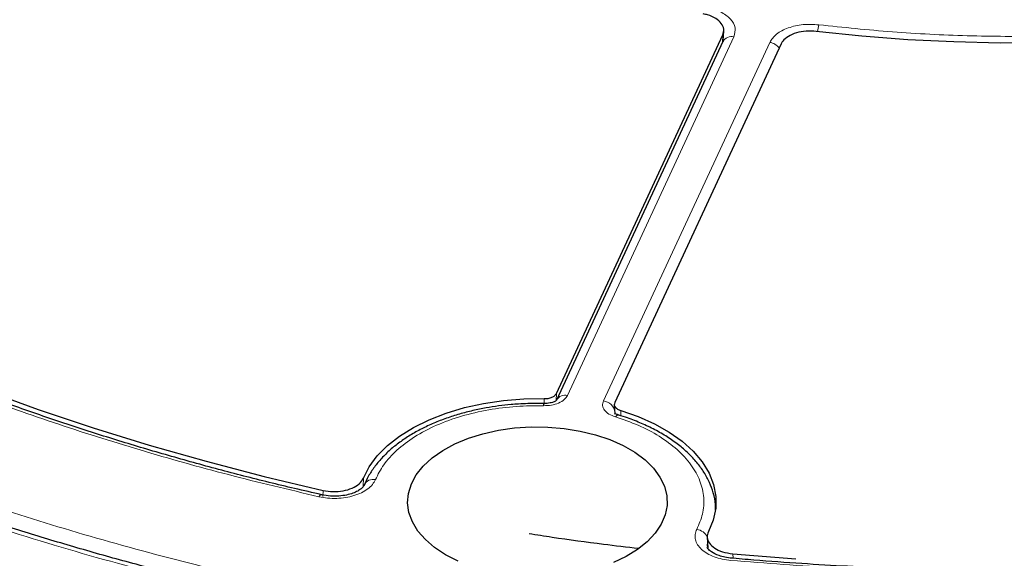
# Model space of a CAD drawing. Units: millimetres. Extents: x -85 to 420, y -44 to 297.
# Drawn here: x 288 to 309, y 187 to 198 of the extents above; entities that cross this region are included whole.
import ezdxf

# ---------------------------------------------------------------- set-up
doc = ezdxf.new("R2010")
doc.units = ezdxf.units.MM

msp = doc.modelspace()

# ---------------------------------------------------------------- linework, layer by layer
at = {"color": 7, "linetype": 'Continuous', "lineweight": 25}
for p, q in [((299.5157, 190.0506), (302.9606, 197.4727)), ((302.9634, 197.3759), (302.9616, 197.361)), ((302.9715, 197.3786), (302.9666, 197.3366)), ((302.972, 197.3574), (302.9821, 197.5563)), ((302.965, 197.3333), (299.5205, 189.9123)), ((304.1681, 197.286), (300.7231, 189.8638)), ((299.2517, 189.8423), (299.1225, 189.8447)), ((300.7146, 189.8221), (300.7243, 189.6305)), ((302.6364, 187.0775), (302.6488, 186.8534))]:
    msp.add_line(p, q, dxfattribs=at)
at = {"color": 8, "linetype": 'Continuous', "lineweight": 18}
for p, q in [((303.1918, 197.4322), (299.7473, 190.0111)), ((302.9521, 197.3056), (302.9606, 197.4727)), ((302.9677, 197.4096), (302.9634, 197.3759)), ((300.4883, 189.8965), (303.9328, 197.3176)), ((299.5157, 190.0506), (299.5108, 189.9042)), ((299.261, 189.826), (299.2647, 189.9438)), ((300.7224, 189.6195), (300.7296, 189.6622)), ((300.7296, 189.6622), (300.7329, 189.6693)), ((300.7296, 189.6622), (300.7311, 189.6334)), ((300.8479, 189.6989), (300.8534, 189.5857)), ((295.5207, 188.2983), (295.5153, 188.1331)), ((294.6807, 187.9206), (294.6847, 188.0451)), ((303.1698, 186.7326), (303.1751, 186.6399))]:
    msp.add_line(p, q, dxfattribs=at)
at = {"color": 7, "linetype": 'Continuous', "lineweight": 25, "flags": 128}
for points in [[(322.7563, 200.3085), (322.0252, 199.9506), (321.2662, 199.6127), (320.4807, 199.2955), (319.6706, 198.9998), (318.8376, 198.7261), (317.9835, 198.475), (317.11, 198.2471), (316.2192, 198.0429), (315.3129, 197.8628), (314.3931, 197.7072), (313.4617, 197.5764), (312.5208, 197.4708), (311.5725, 197.3905), (310.6187, 197.3357), (309.6615, 197.3066), (308.703, 197.3032), (307.7453, 197.3254), (306.7904, 197.3734), (305.8404, 197.4469), (304.8973, 197.5458)], [(287.6648, 190.1237), (288.7824, 189.7214), (289.9227, 189.3409), (291.0843, 188.9826), (292.2661, 188.647), (293.4667, 188.3344), (294.6847, 188.0451)], [(295.5207, 188.2983), (295.6415, 188.5334), (295.8081, 188.7589), (296.0185, 188.9719), (296.2697, 189.1696), (296.5585, 189.3494), (296.8812, 189.5089), (297.2333, 189.646), (297.6104, 189.7589), (298.0074, 189.8461), (298.4191, 189.9064), (298.84, 189.9392), (299.2647, 189.9438)], [(300.8479, 189.6989), (301.2116, 189.5723), (301.5479, 189.4225), (301.8521, 189.2514), (302.1204, 189.0613), (302.3492, 188.8547), (302.5354, 188.6343), (302.6767, 188.4031), (302.7711, 188.164), (302.8175, 187.9202), (302.8151, 187.675), (302.7641, 187.4316), (302.6651, 187.1932)], [(297.2221, 186.7124), (296.9947, 186.8617), (296.8022, 187.0265), (296.6479, 187.2042), (296.5341, 187.3919), (296.4629, 187.5864), (296.4353, 187.7846), (296.4519, 187.9831), (296.5123, 188.1789), (296.6155, 188.3685), (296.76, 188.549), (296.9432, 188.7173), (297.1622, 188.8708), (297.4134, 189.0068), (297.6926, 189.1231), (297.9954, 189.2179), (298.3166, 189.2895), (298.6511, 189.3368), (298.9933, 189.3591), (299.3376, 189.3559), (299.6784, 189.3273), (300.0101, 189.2738), (300.3272, 189.1963), (300.6245, 189.096), (300.8971, 188.9745), (301.1407, 188.8339), (301.351, 188.6765), (301.5248, 188.5049), (301.6591, 188.3218), (301.7518, 188.1304), (301.8013, 187.9336), (301.8069, 187.7349), (301.7683, 187.5373), (301.6863, 187.3442), (301.5622, 187.1588), (301.398, 186.984), (301.1965, 186.8228), (300.9609, 186.6778), (300.6952, 186.5514)], [(297.4807, 186.5811), (297.2221, 186.7124)], [(303.1698, 186.7326), (304.4752, 186.6315)]]:
    msp.add_lwpolyline(points, dxfattribs=at)
at = {"color": 8, "linetype": 'Continuous', "lineweight": 18, "flags": 128}
for points in [[(299.2466, 189.7975), (299.2483, 189.8213), (299.25, 189.8367), (299.2515, 189.8431), (299.2529, 189.8404), (299.253, 189.8396)], [(294.6556, 187.9541), (294.649, 187.955), (294.6335, 187.9502), (294.6167, 187.9366), (294.5993, 187.9147)]]:
    msp.add_lwpolyline(points, dxfattribs=at)
at = {"color": 8, "linetype": 'Continuous', "lineweight": 18}
for centre, radius, start, end in [((305.7698, 197.418), 0.8579, 162.1136, 171.61916), ((303.1416, 197.2379), 0.2007, 75.50867, 151.61138), ((303.887, 197.0154), 0.3057, 37.63173, 81.38102), ((299.6972, 189.8161), 0.2013, 75.591, 150.44984), ((300.4584, 189.6242), 0.2739, 7.95869, 83.72579), ((300.7997, 189.5285), 0.0737, 79.74514, 148.47098), ((295.7219, 188.0692), 0.2047, 76.6011, 153.87634), ((302.3752, 186.9419), 0.301, 27.38018, 80.7001)]:
    msp.add_arc(centre, radius, start, end, dxfattribs=at)
for points, knots in [([(339.3488, 226.6964), (338.8219, 226.9917), (337.7637, 227.5848), (336.0618, 228.4209), (334.2632, 229.2207), (332.3578, 229.9762), (330.3522, 230.6824), (328.2548, 231.3321), (326.1572, 231.897), (324.0858, 232.3793), (322.0453, 232.787), (319.9609, 233.1367), (317.8297, 233.4271), (315.668, 233.655), (313.4773, 233.8193), (311.2709, 233.9184), (309.0547, 233.9514), (306.8384, 233.9184), (304.632, 233.8193), (302.4413, 233.655), (300.2796, 233.4271), (298.1484, 233.1367), (296.064, 232.787), (294.0235, 232.3793), (291.9521, 231.897), (289.8545, 231.3321), (287.7571, 230.6824), (285.7515, 229.9763), (283.8464, 229.2206), (282.0465, 228.4215), (280.3492, 227.5827), (278.7472, 226.7041), (277.2253, 225.7793), (275.7722, 224.7995), (274.388, 223.7604), (273.079, 222.6606), (271.8558, 221.5028), (270.7304, 220.292), (269.7519, 219.0811), (268.9164, 217.8853), (268.2101, 216.7073), (267.6044, 215.504), (267.1014, 214.2737), (266.7065, 213.0258), (266.422, 211.7612), (266.2504, 210.4874), (266.1931, 209.208), (266.2504, 207.9286), (266.422, 206.6548), (266.7065, 205.3902), (267.1014, 204.1423), (267.6044, 202.912), (268.2101, 201.7087), (268.9164, 200.5307), (269.7519, 199.3349), (270.7304, 198.124), (271.8557, 196.9132), (273.0791, 195.7554), (274.3877, 194.6554), (275.7732, 193.6171), (277.2217, 192.6346), (278.249, 192.0237), (278.7605, 191.7195)], [0, 0, 0, 0, 0.0163651, 0.0328713, 0.0497846, 0.066957, 0.0843728, 0.1021273, 0.119989, 0.1359429, 0.1518973, 0.1681033, 0.1843097, 0.2006882, 0.2170672, 0.2335334, 0.25, 0.2664661, 0.2829328, 0.2993113, 0.3156902, 0.3318962, 0.3481027, 0.3640566, 0.380011, 0.3978722, 0.4156269, 0.4330427, 0.450215, 0.4671284, 0.4836345, 0.5, 0.516365, 0.5328713, 0.5497846, 0.566957, 0.5843728, 0.6021273, 0.619989, 0.6359429, 0.6518973, 0.6681033, 0.6843097, 0.7006882, 0.7170672, 0.7335334, 0.75, 0.7664661, 0.7829328, 0.7993113, 0.8156902, 0.8318962, 0.8481027, 0.8640566, 0.880011, 0.8978722, 0.9156269, 0.9330427, 0.950215, 0.9671284, 0.9836347, 1, 1, 1, 1]), ([(309.2233, 184.1167), (308.414, 184.1225), (306.784, 184.134), (304.3297, 184.2525), (301.8593, 184.4484), (299.3844, 184.7309), (296.9153, 185.0999), (294.4658, 185.5565), (292.0495, 186.1004), (289.6822, 186.7298), (287.3766, 187.4426), (285.1454, 188.2358), (283.001, 189.1051), (280.9549, 190.0456), (279.0172, 191.0518), (277.1961, 192.1178), (275.5008, 193.236), (273.9371, 194.3991), (272.5092, 195.5997), (271.2185, 196.8316), (270.0663, 198.0878), (269.0476, 199.3678), (268.1541, 200.6787), (267.3829, 202.0286), (266.738, 203.4193), (266.2272, 204.8454), (265.8573, 206.3022), (265.6348, 207.7827), (265.5645, 209.2793), (265.6498, 210.7831), (265.8921, 212.2864), (266.2916, 213.7814), (266.8463, 215.2598), (267.5529, 216.7135), (268.4065, 218.1351), (269.4008, 219.5179), (270.5272, 220.8541), (271.7766, 222.1376), (273.1381, 223.3638), (274.6047, 224.528), (276.1568, 225.6319), (277.2716, 226.3186), (277.825, 226.6595)], [0, 0, 0, 0, 0.0238317, 0.0480004, 0.0724803, 0.0972433, 0.1222599, 0.1475556, 0.1730137, 0.1985984, 0.2242729, 0.25, 0.2757267, 0.301401, 0.3269857, 0.352444, 0.3777401, 0.4027563, 0.4275191, 0.451999, 0.476168, 0.5, 0.5238316, 0.5480004, 0.5724803, 0.5972433, 0.6222599, 0.6475556, 0.6730137, 0.6985984, 0.7242729, 0.75, 0.7757267, 0.801401, 0.8269857, 0.852444, 0.8777401, 0.9027563, 0.9275191, 0.951999, 0.9761681, 1, 1, 1, 1]), ([(278.7605, 191.7195), (279.2873, 191.4243), (280.3456, 190.8312), (282.0475, 189.995), (283.8461, 189.1952), (285.7515, 188.4398), (287.7571, 187.7335), (289.8545, 187.0839), (291.9521, 186.519), (294.0235, 186.0367), (296.064, 185.6289), (298.1484, 185.2793), (300.2795, 184.9889), (302.4412, 184.7609), (304.632, 184.5967), (306.8384, 184.4976), (309.0546, 184.4646), (311.2709, 184.4976), (313.4773, 184.5967), (315.668, 184.7609), (317.8297, 184.9889), (319.9608, 185.2793), (322.0452, 185.6289), (324.0858, 186.0367), (326.1571, 186.519), (328.2548, 187.0839), (330.3522, 187.7335), (332.3578, 188.4397), (334.2629, 189.1954), (336.0628, 189.9944), (337.76, 190.8333), (339.3621, 191.7118), (340.884, 192.6367), (342.3371, 193.6165), (343.7212, 194.6556), (345.0302, 195.7553), (346.2535, 196.9132), (347.3789, 198.124), (348.3573, 199.3349), (349.1929, 200.5307), (349.8992, 201.7086), (350.5049, 202.912), (351.0078, 204.1422), (351.4028, 205.3901), (351.6873, 206.6548), (351.8589, 207.9286), (351.9161, 209.208), (351.8589, 210.4874), (351.6873, 211.7611), (351.4028, 213.0258), (351.0079, 214.2737), (350.5049, 215.504), (349.8992, 216.7073), (349.1929, 217.8853), (348.3574, 219.0811), (347.3789, 220.292), (346.2535, 221.5028), (345.0302, 222.6606), (343.7215, 223.7605), (342.3361, 224.7989), (340.8876, 225.7813), (339.8603, 226.3923), (339.3488, 226.6964)], [0, 0, 0, 0, 0.0163651, 0.0328713, 0.0497846, 0.066957, 0.0843728, 0.1021273, 0.119989, 0.1359429, 0.1518973, 0.1681033, 0.1843097, 0.2006882, 0.2170672, 0.2335334, 0.25, 0.2664661, 0.2829328, 0.2993113, 0.3156902, 0.3318962, 0.3481027, 0.3640566, 0.380011, 0.3978722, 0.4156269, 0.4330427, 0.450215, 0.4671284, 0.4836345, 0.5, 0.516365, 0.5328713, 0.5497846, 0.566957, 0.5843728, 0.6021273, 0.619989, 0.6359429, 0.6518973, 0.6681033, 0.6843097, 0.7006882, 0.7170672, 0.7335334, 0.75, 0.7664661, 0.7829328, 0.7993113, 0.8156902, 0.8318962, 0.8481027, 0.8640566, 0.880011, 0.8978722, 0.9156269, 0.9330427, 0.950215, 0.9671284, 0.9836347, 1, 1, 1, 1]), ([(304.9534, 197.6814), (305.4585, 197.6281), (306.4741, 197.521), (308.0266, 197.445), (309.6011, 197.433), (311.1873, 197.4933), (312.7711, 197.6257), (314.3357, 197.83), (315.8677, 198.1047), (317.354, 198.4472), (318.7799, 198.8528), (320.1331, 199.3177), (321.4117, 199.8316), (322.1985, 200.2175), (322.5898, 200.4095)], [0, 0, 0, 0, 0.0813518, 0.1635665, 0.2465862, 0.3307519, 0.4152449, 0.5, 0.5847521, 0.6692451, 0.7534138, 0.8364305, 0.9186467, 1, 1, 1, 1]), ([(302.623, 198.0419), (302.724, 198.0151), (302.9257, 197.9616), (303.1339, 197.8073), (303.2422, 197.6221), (303.2086, 197.4955), (303.1918, 197.4322)], [0, 0, 0, 0, 0.25044852, 0.50019125, 0.75002492, 1, 1, 1, 1]), ([(303.9328, 197.3176), (303.9732, 197.3774), (304.0538, 197.4968), (304.3083, 197.6259), (304.6221, 197.6993), (304.843, 197.6874), (304.9534, 197.6814)], [0, 0, 0, 0, 0.2504485, 0.5001912, 0.7500249, 1, 1, 1, 1]), ([(294.5993, 187.9147), (293.9717, 188.0629), (292.7163, 188.3594), (290.8833, 188.8751), (289.0925, 189.4415), (287.3526, 190.0628), (285.6698, 190.7344), (284.0538, 191.4551), (282.5014, 192.2183), (281.5282, 192.7637), (281.0416, 193.0364)], [0, 0, 0, 0, 0.1246668, 0.2493357, 0.3746657, 0.5, 0.6253301, 0.7506643, 0.8753311, 1, 1, 1, 1]), ([(336.1433, 192.5198), (335.6037, 192.2371), (334.5245, 191.6716), (332.7949, 190.8854), (330.9864, 190.1474), (329.087, 189.4632), (327.1157, 188.8389), (325.0724, 188.2771), (322.9725, 187.7822), (320.822, 187.357), (318.633, 187.0034), (316.4172, 186.7237), (314.1823, 186.5177), (311.9453, 186.3867), (309.7087, 186.3287), (307.4942, 186.3447), (305.2973, 186.4262), (303.853, 186.5388), (303.1308, 186.595)], [0, 0, 0, 0, 0.061102, 0.1222049, 0.1844889, 0.2467746, 0.3098725, 0.3729723, 0.4364852, 0.5, 0.5635129, 0.6270277, 0.6901257, 0.7532254, 0.8155094, 0.8777951, 0.9388971, 1, 1, 1, 1]), ([(299.7473, 190.0111), (299.7275, 189.9807), (299.6879, 189.9198), (299.5666, 189.8499), (299.4153, 189.8035), (299.3028, 189.7995), (299.2466, 189.7975)], [0, 0, 0, 0, 0.2500707, 0.5000483, 0.7500227, 1, 1, 1, 1]), ([(300.7369, 189.567), (300.6899, 189.585), (300.5959, 189.6209), (300.505, 189.7047), (300.4606, 189.8003), (300.4791, 189.8644), (300.4883, 189.8965)], [0, 0, 0, 0, 0.2500707, 0.5000483, 0.7500227, 1, 1, 1, 1]), ([(299.2466, 189.7975), (299.0594, 189.7963), (298.6764, 189.7938), (298.1029, 189.7195), (297.5426, 189.5893), (297.0232, 189.4003), (296.5695, 189.1614), (296.2034, 188.8841), (295.9269, 188.5847), (295.821, 188.3722), (295.7693, 188.2683)], [0, 0, 0, 0, 0.1185165, 0.2424208, 0.3701966, 0.5, 0.6298034, 0.7575792, 0.8814835, 1, 1, 1, 1]), ([(302.4238, 187.2389), (302.469, 187.3438), (302.5614, 187.5584), (302.5812, 187.8976), (302.5044, 188.2433), (302.3184, 188.5812), (302.0322, 188.8949), (301.6597, 189.1693), (301.2275, 189.3992), (300.898, 189.5119), (300.7369, 189.567)], [0, 0, 0, 0, 0.11851647, 0.24242081, 0.37019663, 0.5, 0.62980337, 0.75757919, 0.88148353, 1, 1, 1, 1]), ([(295.7693, 188.2683), (295.7512, 188.2338), (295.7149, 188.1648), (295.614, 188.0728), (295.4839, 187.9944), (295.3274, 187.9341), (295.1522, 187.8941), (294.9666, 187.877), (294.7778, 187.8815), (294.6588, 187.9037), (294.5993, 187.9147)], [0, 0, 0, 0, 0.1247575, 0.2499493, 0.3746364, 0.4998829, 0.6250203, 0.7497532, 0.875077, 1, 1, 1, 1]), ([(303.1308, 186.595), (303.0698, 186.6026), (302.9477, 186.6178), (302.7804, 186.6683), (302.6345, 186.7366), (302.5173, 186.8217), (302.4339, 186.9192), (302.389, 187.0245), (302.3812, 187.1335), (302.4096, 187.2038), (302.4238, 187.2389)], [0, 0, 0, 0, 0.1247575, 0.2499493, 0.3746364, 0.4998829, 0.6250203, 0.7497532, 0.875077, 1, 1, 1, 1]), ([(302.6415, 186.8723), (302.6391, 186.8904), (302.6335, 186.934), (302.6522, 186.976), (302.6632, 187.0006)], [0, 0, 0, 0, 0.41675023, 1, 1, 1, 1])]:
    msp.add_open_spline(points, degree=3, knots=knots, dxfattribs=at)
at = {"color": 7, "linetype": 'Continuous', "lineweight": 25}
for points, knots in [([(309.0546, 184.1853), (308.6195, 184.1874), (308.0042, 184.1903), (307.0911, 184.21), (306.303, 184.234), (305.3629, 184.2744), (304.375, 184.3296), (303.3407, 184.4017), (302.2751, 184.4913), (301.1867, 184.5992), (300.0825, 184.7256), (298.9678, 184.8709), (297.8467, 185.0352), (296.7228, 185.2187), (295.599, 185.4213), (294.4778, 185.6431), (293.3613, 185.8839), (292.2516, 186.1436), (291.1505, 186.4221), (290.0595, 186.7193), (288.9803, 187.0348), (287.9142, 187.3685), (286.8626, 187.7201), (285.8267, 188.0894), (284.8077, 188.4759), (283.8067, 188.8795), (282.8248, 189.2997), (281.863, 189.7363), (280.9224, 190.1887), (280.0037, 190.6568), (279.1079, 191.14), (278.2359, 191.638), (277.3885, 192.1503), (276.5664, 192.6766), (275.7704, 193.2164), (275.0012, 193.7692), (274.2594, 194.3347), (273.5457, 194.9124), (272.8608, 195.5018), (272.205, 196.1026), (271.5791, 196.7143), (270.9836, 197.3365), (270.4189, 197.9688), (269.8855, 198.6107), (269.3839, 199.262), (268.9145, 199.9222), (268.4778, 200.5909), (268.0743, 201.2679), (267.7043, 201.9527), (267.3685, 202.6451), (267.0669, 203.3446), (266.8013, 204.0512), (266.5808, 204.723), (266.4667, 205.1605), (266.4149, 205.3591)], [0, 0, 0, 0, 0.0212032, 0.0299777, 0.0445229, 0.0596552, 0.0759071, 0.0928809, 0.1104151, 0.1283811, 0.1466876, 0.1652668, 0.1840676, 0.2030507, 0.2221856, 0.2414477, 0.2608174, 0.2802788, 0.2998185, 0.3194257, 0.3390911, 0.3588068, 0.3785665, 0.3983643, 0.4181955, 0.438056, 0.4579423, 0.4778514, 0.4977809, 0.5177288, 0.5376934, 0.5576734, 0.5776681, 0.5976768, 0.6176994, 0.6377362, 0.6577876, 0.6778547, 0.6979387, 0.7180416, 0.7381656, 0.7583134, 0.7784883, 0.798694, 0.8189346, 0.8392151, 0.8595404, 0.8799164, 0.9003489, 0.9208442, 0.9414089, 0.9620492, 0.9827715, 1, 1, 1, 1]), ([(294.656, 187.9566), (294.4688, 187.9985), (293.9261, 188.1201), (293.04, 188.3409), (291.997, 188.6179), (290.9657, 188.9142), (289.9467, 189.2285), (288.9418, 189.5607), (287.9521, 189.9106), (286.9791, 190.2778), (286.0237, 190.662), (285.0872, 191.0628), (284.1707, 191.48), (283.2751, 191.9131), (282.4014, 192.3617), (281.5506, 192.8254), (280.7236, 193.3038), (279.9211, 193.7965), (279.144, 194.3031), (278.393, 194.823), (277.6689, 195.3559), (276.9724, 195.9013), (276.304, 196.4588), (275.6645, 197.0278), (275.0544, 197.6081), (274.4743, 198.199), (273.9248, 198.8003), (273.4062, 199.4115), (272.9193, 200.0322), (272.4641, 200.6619), (272.0424, 201.3005), (271.6731, 201.9088), (271.4611, 202.3069), (271.3651, 202.4871)], [0, 0, 0, 0, 0.0169258, 0.0490616, 0.081325, 0.1136977, 0.1461647, 0.1787132, 0.2113325, 0.2440133, 0.276748, 0.3095299, 0.3423535, 0.3752141, 0.4081081, 0.4410323, 0.4739845, 0.5069631, 0.5399672, 0.5729966, 0.6060516, 0.6391333, 0.6722437, 0.7053853, 0.7385616, 0.771777, 0.8050365, 0.8383463, 0.8717134, 0.9051456, 0.9386517, 0.9722415, 1, 1, 1, 1]), ([(264.414, 198.1907), (264.4635, 197.9304), (264.5627, 197.4084), (264.7634, 196.6278), (265.0027, 195.8474), (265.2846, 195.0686), (265.6084, 194.2922), (265.9743, 193.5192), (266.3823, 192.7506), (266.8323, 191.9874), (267.3243, 191.2305), (267.8578, 190.481), (268.4326, 189.74), (269.0482, 189.0082), (269.6814, 188.3118), (270.3503, 187.6262), (271.0291, 186.9764), (271.7407, 186.3388), (272.4556, 185.7362), (273.1992, 185.1456), (273.9709, 184.5676), (274.7701, 184.0026), (275.5962, 183.4509), (276.4484, 182.9132), (277.3261, 182.3896), (278.2286, 181.8807), (279.1552, 181.3869), (280.105, 180.9084), (281.0774, 180.4458), (282.0715, 179.9992), (283.0866, 179.5691), (284.1218, 179.1558), (285.1762, 178.7596), (286.2491, 178.3808), (287.3395, 178.0197), (288.4465, 177.6766), (289.5692, 177.3516), (290.7067, 177.0453), (291.8576, 176.7571), (293.0223, 176.49), (293.8224, 176.3151), (294.2369, 176.2347), (294.2558, 176.2311)], [0, 0, 0, 0, 0.0263983, 0.0529403, 0.0796043, 0.1063885, 0.1332897, 0.1603033, 0.1874237, 0.2146441, 0.2419572, 0.2693553, 0.2968306, 0.3243753, 0.3519821, 0.376775, 0.4044023, 0.4292007, 0.4540026, 0.4788051, 0.5036076, 0.5284093, 0.5532099, 0.5780086, 0.6028051, 0.6275988, 0.6523894, 0.6771766, 0.7019599, 0.726739, 0.7515134, 0.7762827, 0.8010461, 0.8258032, 0.8505531, 0.8752948, 0.9000271, 0.9247484, 0.9494567, 0.9741496, 0.9988235, 1, 1, 1, 1]), ([(302.9606, 197.4727), (302.9722, 197.5129), (302.9952, 197.5933), (302.9396, 197.7138), (302.8231, 197.8163), (302.6826, 197.8795), (302.5858, 197.9012), (302.5542, 197.9083)], [0, 0, 0, 0, 0.2230995, 0.446205, 0.6691764, 0.8921024, 1, 1, 1, 1]), ([(304.8973, 197.5458), (304.8271, 197.5501), (304.6867, 197.5586), (304.4817, 197.5195), (304.3113, 197.4463), (304.2102, 197.3617), (304.1784, 197.3046), (304.1681, 197.286)], [0, 0, 0, 0, 0.2230995, 0.446205, 0.6691764, 0.8921024, 1, 1, 1, 1]), ([(336.0213, 192.5374), (335.8767, 192.4585), (335.4477, 192.2246), (334.7087, 191.8516), (333.8066, 191.4181), (332.8814, 191.001), (331.9352, 190.5998), (330.9687, 190.2151), (329.9829, 189.8472), (328.9785, 189.4964), (327.9566, 189.163), (326.9182, 188.8475), (325.8643, 188.5499), (324.796, 188.2707), (323.7142, 188.0101), (322.6203, 187.7683), (321.5155, 187.5456), (320.4011, 187.3421), (319.2787, 187.158), (318.1501, 186.9936), (317.0178, 186.849), (315.8852, 186.7243), (314.7581, 186.6197), (313.6487, 186.5356), (312.5752, 186.4719), (311.632, 186.4305), (310.799, 186.4047), (309.9731, 186.3881), (308.9722, 186.3807), (308.0497, 186.3892), (307.1764, 186.4084), (306.4232, 186.4326), (305.5249, 186.4729), (304.5813, 186.5287), (303.7719, 186.5859), (303.2813, 186.6302), (303.1197, 186.6448)], [0, 0, 0, 0, 0.016769, 0.0497272, 0.082683, 0.115636, 0.1485857, 0.1815314, 0.2144721, 0.2474067, 0.2803338, 0.3132514, 0.3461572, 0.3790483, 0.4119206, 0.4447691, 0.4775865, 0.510363, 0.5430842, 0.5757282, 0.6082603, 0.6406209, 0.6726993, 0.7042623, 0.7347189, 0.7634599, 0.7838052, 0.8048795, 0.8329644, 0.8679845, 0.8824624, 0.9064627, 0.9314286, 0.9582392, 0.9862381, 1, 1, 1, 1]), ([(299.2647, 189.9438), (299.2929, 189.9448), (299.3494, 189.9467), (299.4253, 189.97), (299.486, 190.005), (299.5058, 190.0354), (299.5157, 190.0506)], [0, 0, 0, 0, 0.2504002, 0.5008056, 0.751102, 1, 1, 1, 1]), ([(299.1225, 189.8447), (298.9925, 189.8425), (298.8099, 189.8393), (298.5424, 189.8185), (298.3163, 189.7938), (298.0518, 189.7526), (297.7812, 189.6973), (297.5073, 189.6263), (297.2367, 189.5396), (296.974, 189.4375), (296.7229, 189.3203), (296.4867, 189.1887), (296.2681, 189.043), (296.0697, 188.884), (295.8933, 188.7124), (295.7422, 188.5286), (295.6209, 188.3441), (295.5656, 188.2171), (295.5401, 188.1587)], [0, 0, 0, 0, 0.0803589, 0.112914, 0.1667987, 0.2224802, 0.2819336, 0.3436536, 0.4070462, 0.4716506, 0.537159, 0.6033647, 0.6701343, 0.7373756, 0.805021, 0.8730511, 0.9414961, 1, 1, 1, 1]), ([(299.5221, 189.9155), (299.5203, 189.9128), (299.5166, 189.9068), (299.4812, 189.8842), (299.4332, 189.8662), (299.3834, 189.8535), (299.322, 189.8441), (299.2758, 189.8436), (299.2518, 189.8433)], [0, 0, 0, 0, 0.1961434, 0.4225486, 0.5507567, 0.688768, 0.8387947, 1, 1, 1, 1]), ([(300.7231, 189.8638), (300.7185, 189.8478), (300.7092, 189.8156), (300.7317, 189.7676), (300.7774, 189.7257), (300.8244, 189.7078), (300.8479, 189.6989)], [0, 0, 0, 0, 0.2504002, 0.5008056, 0.751102, 1, 1, 1, 1]), ([(300.8099, 189.602), (300.7893, 189.6091), (300.7494, 189.623), (300.7256, 189.6406), (300.7257, 189.634), (300.7257, 189.6315)], [0, 0, 0, 0, 0.4040742, 0.7852681, 1, 1, 1, 1]), ([(302.8133, 187.6412), (302.8133, 187.6787), (302.8133, 187.7969), (302.7709, 187.9883), (302.6908, 188.2114), (302.5767, 188.4218), (302.4303, 188.6234), (302.2527, 188.8138), (302.0465, 188.9914), (301.8143, 189.1545), (301.5591, 189.3022), (301.2832, 189.4323), (301.0325, 189.5323), (300.8687, 189.5817), (300.8083, 189.5999)], [0, 0, 0, 0, 0.0441715, 0.1391552, 0.2275256, 0.316827, 0.4069386, 0.4975517, 0.5883251, 0.6789814, 0.7692826, 0.8590414, 0.9480456, 1, 1, 1, 1]), ([(294.6847, 188.0451), (294.7526, 188.034), (294.8885, 188.0118), (295.1022, 188.0303), (295.2912, 188.0857), (295.4471, 188.1767), (295.4955, 188.2568), (295.5207, 188.2983)], [0, 0, 0, 0, 0.1970205, 0.3940485, 0.590906, 0.7876613, 1, 1, 1, 1]), ([(295.5406, 188.1651), (295.5235, 188.1366), (295.4967, 188.0918), (295.4027, 188.0292), (295.3018, 187.9834), (295.17, 187.946), (295.0117, 187.9243), (294.8327, 187.9227), (294.715, 187.9436), (294.6544, 187.9544)], [0, 0, 0, 0, 0.1945223, 0.3052742, 0.4253626, 0.5543866, 0.6935302, 0.8421927, 1, 1, 1, 1]), ([(302.6651, 187.1932), (302.6514, 187.1532), (302.6241, 187.0732), (302.6732, 186.9517), (302.7843, 186.8474), (302.954, 186.7651), (303.0961, 186.7437), (303.1698, 186.7326)], [0, 0, 0, 0, 0.1970205, 0.3940485, 0.590906, 0.7876613, 1, 1, 1, 1]), ([(301.2169, 186.8394), (300.9747, 186.8679), (300.3756, 186.9384), (299.6195, 187.041), (299.1087, 187.1206), (298.9494, 187.1455)], [0, 0, 0, 0, 0.3183779, 0.7875091, 1, 1, 1, 1]), ([(303.1525, 186.64), (303.1025, 186.6461), (303.0066, 186.6578), (302.8532, 186.7014), (302.7241, 186.7653), (302.653, 186.8348), (302.643, 186.8613), (302.6384, 186.8733)], [0, 0, 0, 0, 0.1686371, 0.3238243, 0.5932418, 0.8164639, 1, 1, 1, 1])]:
    msp.add_open_spline(points, degree=3, knots=knots, dxfattribs=at)

doc.saveas('drawing.dxf')
